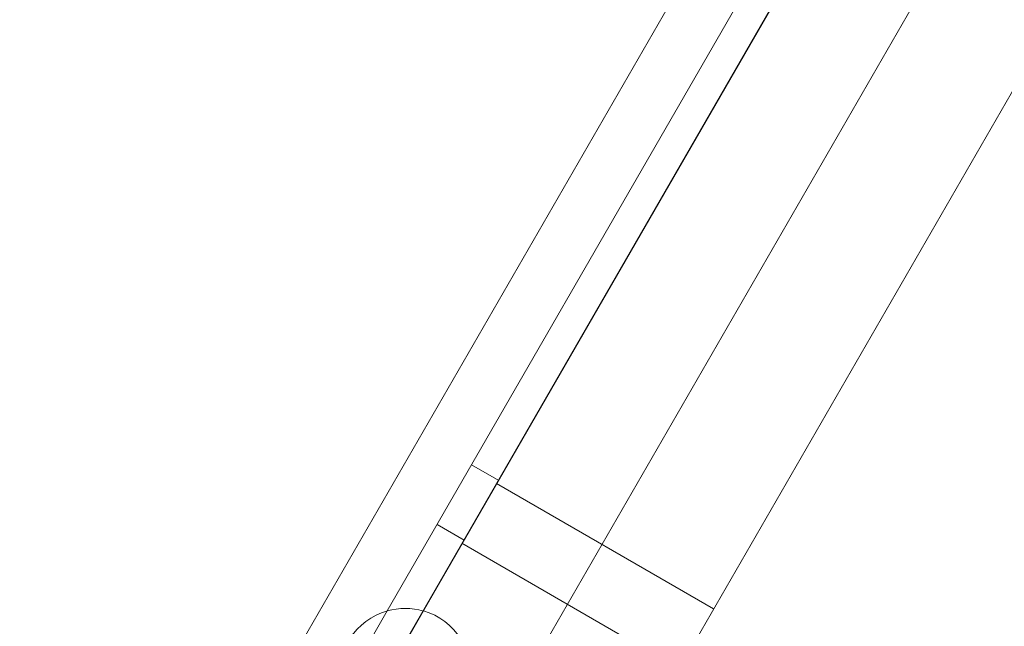
# Model space of a CAD drawing. Units: millimetres. Extents: x -3492 to 14508, y -1372 to 15628.
# Drawn here: x -342 to -185, y 11504 to 11601 of the extents above; entities that cross this region are included whole.
import ezdxf

# ---------------------------------------------------------------- set-up
doc = ezdxf.new("R2010")
doc.units = ezdxf.units.MM
doc.header["$MEASUREMENT"] = 0

msp = doc.modelspace()

# ---------------------------------------------------------------- linework, layer by layer
at = {"color": 0, "linetype": 'Continuous', "lineweight": 0}
for p, q in [((-307.92, 11374.74), (668.37, 13065.74)), ((604.12, 13034.45), (-342.35, 11395.12)), ((519.2, 12915.9), (-305.77, 11487)), ((548.38, 12899.05), (-276.59, 11470.15)), ((-283.72, 11506.49), (-172.47, 11699.2)), ((-168.14, 11696.7), (-277.96, 11506.48)), ((-265.95, 11527.27), (-270.28, 11529.77)), ((-266.32, 11526.81), (-231.68, 11506.81)), ((-271.45, 11517.75), (-275.78, 11520.25)), ((-271.82, 11517.28), (-237.18, 11497.28)), ((-287.42, 11500.09), (-283.72, 11506.49)), ((-277.96, 11506.48), (-283.09, 11497.59))]:
    msp.add_line(p, q, dxfattribs=at)
for major_axis, ratio, start_param, end_param in [((5.29, 9.16), 0.992182, 0.795603, 6.52359), ((5.28, 9.14), 0.994418, 0.240404, 0.795603)]:
    msp.add_ellipse((-280.92, 11496.34), major_axis=major_axis, ratio=ratio, start_param=start_param, end_param=end_param, dxfattribs=at)

doc.saveas('drawing.dxf')
